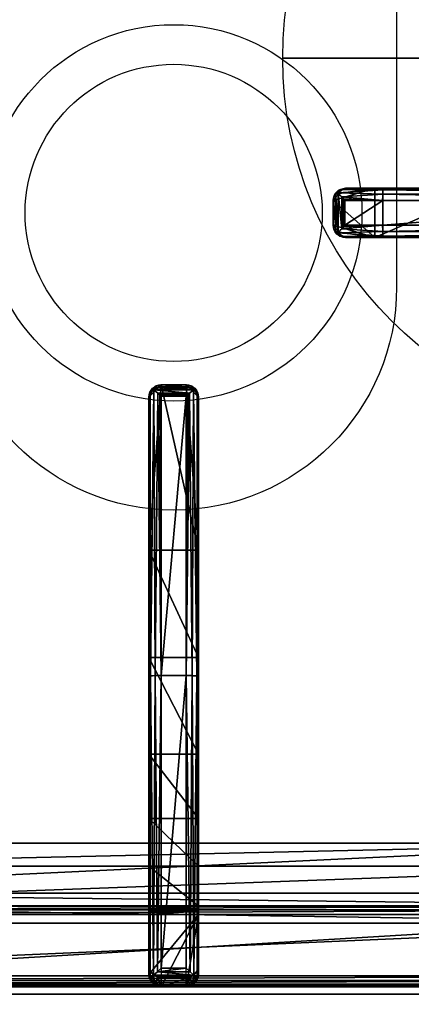
# Model space of a CAD drawing. Extents: x -1 to 922, y -1136 to 1.
# Drawn here: x 719 to 798, y -657 to -458 of the extents above; entities that cross this region are included whole.
import ezdxf

# ---------------------------------------------------------------- set-up
doc = ezdxf.new("R2010")
doc.units = 0
doc.layers.get('0').update_dxf_attribs({"lineweight": 13})
for name, color, linetype in [('IQ_200_3D', 1, 'Continuous'), ('IQ_204_2D', 7, 'Continuous'), ('IQ_204_3D', 7, 'Continuous'), ('IQ_CON_GAS_INT', 7, 'Continuous')]:
    doc.layers.add(name, color=color, linetype=linetype)

# ---------------------------------------------------------------- blocks, each defined once
blk = doc.blocks.new('*X1')
at = {"color": 0}
for p, q in [((200.863, 2209.046), (203.368, 2211.552)), ((201.14, 2207.909), (204.506, 2211.275)), ((201.77, 2207.125), (205.29, 2210.645)), ((202.7, 2206.641), (205.774, 2209.714)), ((204.153, 2206.68), (205.735, 2208.261))]:
    blk.add_line(p, q, dxfattribs=at)
blk = doc.blocks.new('GAS')
for radius in [3, 1]:
    blk.add_circle((0, 0), radius)
at = {"extrusion": (-1, 0, 0)}
for radius in [3, 1]:
    blk.add_circle((0, 0), radius, dxfattribs=at)
at = {"extrusion": (0, -1, 0)}
for radius in [3, 1]:
    blk.add_circle((0, 0), radius, dxfattribs=at)
at = {"xscale": 0.4000000000000909, "yscale": 0.4000000000000909, "zscale": 0.4000000000000909}
blk.add_blockref('*X1', (-81.3452, -883.6206), dxfattribs=at)
at = {"extrusion": (-1, 0, 0), "xscale": 0.3999999999999773, "yscale": 0.3999999999999773, "zscale": 0.3999999999999773}
blk.add_blockref('*X1', (-81.3452, -883.6206), dxfattribs=at)
at = {"extrusion": (0, -1, 0), "xscale": 0.4000000000000909, "yscale": 0.4000000000000909, "zscale": 0.4000000000000909}
blk.add_blockref('*X1', (-81.3452, -883.6206), dxfattribs=at)

msp = doc.modelspace()

# ---------------------------------------------------------------- linework, layer by layer
at = {"layer": 'IQ_200_3D'}
for points in [[(0, -655, 650), (0, -2, 650), (900, -2, 650), (900, -655, 650)], [(21, -655, 245), (879, -655, 245), (879, -2, 245), (21, -2, 245)], [(21, -655, 200), (879, -655, 200), (879, -2, 200), (21, -2, 200)], [(879, -655, 605), (21, -655, 605), (21, -2, 605), (879, -2, 605)], [(0, -655, 650), (900, -655, 650), (900, -655, 900), (0, -655, 900)], [(0, -710.83, 654.41), (0, -655, 660.54), (900, -655, 660.54), (900, -710.83, 654.41)], [(0, -655, 660.54), (0, -655, 900), (900, -655, 900), (900, -655, 660.54)], [(0, -655, 900), (0, -717, 900), (900, -717, 900), (900, -655, 900)], [(21, -655, 200), (879, -655, 200), (879, -655, 245), (21, -655, 245)], [(21, -655, 605), (879, -655, 605), (879, -655, 650), (21, -655, 650)]]:
    msp.add_3dface(points, dxfattribs=at)
at = {"layer": 'IQ_200_3D', "invisible_edges": 5}
msp.add_3dface([(900, -655, 900), (845.9, -653.5, 900), (654.11, -653.5, 900), (600, -655, 900)], dxfattribs=at)
at = {"layer": 'IQ_204_2D'}
for p, q in [((784.69, -492.25), (785.11, -492.25)), ((785.11, -492.25), (792.24, -492.25)), ((792.24, -492.25), (854.69, -492.25)), ((782.19, -494.75), (782.19, -499.75)), ((782.64, -494.75), (782.19, -494.75)), ((782.64, -494.75), (782.64, -499.75)), ((782.73, -494.16), (782.73, -500.34)), ((784.54, -494.75), (784.54, -499.75)), ((792.19, -494.75), (784.54, -494.75)), ((792.19, -494.75), (792.19, -499.75)), ((854.69, -494.75), (792.19, -494.75)), ((782.19, -499.75), (782.64, -499.75)), ((784.54, -499.75), (792.19, -499.75)), ((792.19, -499.75), (854.69, -499.75)), ((785.11, -502.25), (784.69, -502.25)), ((792.24, -502.25), (785.11, -502.25)), ((854.69, -502.25), (792.24, -502.25)), ((747.5, -531.94), (747.5, -532.39)), ((752.5, -531.94), (747.5, -531.94)), ((752.5, -532.39), (747.5, -532.39)), ((752.5, -532.39), (752.5, -531.94)), ((745, -534.86), (745, -534.44)), ((747.5, -534.29), (747.5, -590.69)), ((752.5, -534.29), (747.5, -534.29)), ((752.5, -590.69), (752.5, -534.29)), ((755, -534.44), (755, -534.86)), ((745, -590.74), (745, -534.86)), ((755, -534.86), (755, -590.74)), ((745, -651.03), (745, -590.74)), ((747.5, -590.69), (747.5, -651.5)), ((752.5, -590.69), (747.5, -590.69)), ((752.5, -651.5), (752.5, -590.69)), ((755, -590.74), (755, -651.03)), ((752.5, -651.5), (747.5, -651.5)), ((622, -653.5), (878, -653.5)), ((752.5, -653.5), (747.5, -653.5)), ((752.5, -653.5), (747.5, -653.5))]:
    msp.add_line(p, q, dxfattribs=at)
msp.add_lwpolyline([(851.02, -112.48), (648.98, -112.48), (648.98, -624.52), (851.02, -624.52)], close=True, dxfattribs=at)
msp.add_lwpolyline([(795, -383.5), (795, -512.25, -1), (705, -512.25), (705, -383.5)], format="xyb", dxfattribs=at)
for radius in [38, 30]:
    msp.add_circle((750, -497.25), radius, dxfattribs=at)
at = {"layer": 'IQ_204_2D', "extrusion": (0, 0, -1)}
for centre, major_axis, ratio, start_param, end_param in [((784.69, -494.75), (-2.5, 0), 0.99863, 0, 1.570796), ((785.11, -494.75), (0, 2.5), 0.951091, -0.914364, 0), ((792.24, -494.75), (0, 2.5), 0.02182, 4.712389, 6.283185), ((786.11, -494.75), (3.47, 0), 0.720185, 3.141593, 3.380139), ((784.69, -499.75), (-2.5, 0), 0.99863, 4.712389, 6.283185), ((786.11, -499.75), (-3.47, 0), 0.720185, -0.238546, 0), ((792.24, -499.75), (0, 2.5), 0.02182, 3.141593, 4.712389), ((785.11, -499.75), (0, 2.5), 0.951091, 3.141593, 4.055957), ((747.5, -534.44), (0, 2.5), 0.99863, 4.712389, 6.283185), ((752.5, -534.44), (0, 2.5), 0.99863, 0, 1.570796), ((747.5, -534.86), (2.5, 0), 0.951091, 3.141593, 4.055957), ((752.5, -534.86), (2.5, 0), 0.951091, -0.914364, 0), ((747.5, -590.74), (-2.5, 0), 0.02182, 0, 1.570796), ((752.5, -590.74), (-2.5, 0), 0.02182, 1.570796, 3.141593), ((747.5, -651.03), (-2.5, 0), 0.948965, -0.895145, 0), ((752.5, -651.03), (-2.5, 0), 0.948965, 3.141593, 4.036737)]:
    msp.add_ellipse(centre, major_axis=major_axis, ratio=ratio, start_param=start_param, end_param=end_param, dxfattribs=at)
at = {"layer": 'IQ_204_2D'}
for points, knots in [([(783.22, -493.22), (783.07, -493.42), (782.94, -493.63), (782.8, -493.95), (782.76, -494.06), (782.73, -494.16)], [11.917214, 11.917214, 11.917214, 11.917214, 12.775852, 12.775852, 13.165698, 13.165698, 13.165698, 13.165698]), ([(784.54, -494.75), (784.54, -494.75), (784.54, -494.75), (784.54, -494.75), (784.54, -494.75), (784.54, -494.75), (784.54, -494.75), (784.54, -494.74), (784.54, -494.74), (784.54, -494.74), (784.53, -494.74), (784.53, -494.73), (784.53, -494.73), (784.51, -494.71), (784.5, -494.7), (784.48, -494.68), (784.46, -494.66), (784.41, -494.6), (784.37, -494.55), (784.25, -494.41), (784.15, -494.31), (783.97, -494.1), (783.87, -493.99), (783.68, -493.77), (783.59, -493.66), (783.41, -493.44), (783.31, -493.33), (783.22, -493.22)], [8.18857, 8.18857, 8.18857, 8.18857, 8.190334, 8.190334, 8.192098, 8.192098, 8.195626, 8.195626, 8.202682, 8.202682, 8.216794, 8.216794, 8.245018, 8.245018, 8.301466, 8.301466, 8.414361, 8.414361, 8.640152, 8.640152, 9.091733, 9.091733, 9.543315, 9.543315, 9.994896, 9.994896, 10.458359, 10.458359, 10.458359, 10.458359]), ([(782.73, -500.34), (782.76, -500.44), (782.8, -500.55), (782.94, -500.87), (783.07, -501.08), (783.22, -501.28)], [0.764042, 0.764042, 0.764042, 0.764042, 1.153889, 1.153889, 2.012527, 2.012527, 2.012527, 2.012527]), ([(783.22, -501.28), (783.31, -501.17), (783.41, -501.06), (783.59, -500.84), (783.68, -500.73), (783.87, -500.51), (783.97, -500.4), (784.15, -500.19), (784.25, -500.09), (784.37, -499.95), (784.41, -499.9), (784.46, -499.84), (784.48, -499.82), (784.5, -499.8), (784.51, -499.79), (784.53, -499.77), (784.53, -499.77), (784.53, -499.76), (784.54, -499.76), (784.54, -499.76), (784.54, -499.76), (784.54, -499.75), (784.54, -499.75), (784.54, -499.75), (784.54, -499.75), (784.54, -499.75), (784.54, -499.75), (784.54, -499.75)], [5.918265, 5.918265, 5.918265, 5.918265, 6.381728, 6.381728, 6.833309, 6.833309, 7.284891, 7.284891, 7.736472, 7.736472, 7.962263, 7.962263, 8.075158, 8.075158, 8.131606, 8.131606, 8.15983, 8.15983, 8.173942, 8.173942, 8.180998, 8.180998, 8.184526, 8.184526, 8.18629, 8.18629, 8.188054, 8.188054, 8.188054, 8.188054]), ([(747.5, -532.39), (747.36, -532.39), (747.21, -532.41), (746.91, -532.48), (746.75, -532.53), (746.38, -532.69), (746.17, -532.82), (745.97, -532.97)], [0, 0, 0, 0, 0.576945, 0.576945, 1.153889, 1.153889, 2.012527, 2.012527, 2.012527, 2.012527]), ([(754.03, -532.97), (753.83, -532.82), (753.62, -532.69), (753.25, -532.53), (753.09, -532.48), (752.79, -532.41), (752.64, -532.39), (752.5, -532.39)], [11.914788, 11.914788, 11.914788, 11.914788, 12.773425, 12.773425, 13.35037, 13.35037, 13.927314, 13.927314, 13.927314, 13.927314]), ([(745.97, -532.97), (746.08, -533.06), (746.19, -533.16), (746.41, -533.34), (746.52, -533.43), (746.74, -533.62), (746.85, -533.72), (747.06, -533.9), (747.16, -533.99), (747.3, -534.12), (747.34, -534.16), (747.41, -534.21), (747.43, -534.23), (747.45, -534.25), (747.46, -534.26), (747.48, -534.27), (747.48, -534.28), (747.49, -534.28), (747.49, -534.29), (747.49, -534.29), (747.49, -534.29), (747.5, -534.29), (747.5, -534.29), (747.5, -534.29), (747.5, -534.29), (747.5, -534.29), (747.5, -534.29), (747.5, -534.29)], [5.917739, 5.917739, 5.917739, 5.917739, 6.381174, 6.381174, 6.832619, 6.832619, 7.284064, 7.284064, 7.735508, 7.735508, 7.961231, 7.961231, 8.074092, 8.074092, 8.130523, 8.130523, 8.158738, 8.158738, 8.172846, 8.172846, 8.179899, 8.179899, 8.183426, 8.183426, 8.18519, 8.18519, 8.186953, 8.186953, 8.186953, 8.186953]), ([(752.5, -534.29), (752.5, -534.29), (752.5, -534.29), (752.5, -534.29), (752.5, -534.29), (752.5, -534.29), (752.5, -534.29), (752.51, -534.29), (752.51, -534.29), (752.51, -534.29), (752.51, -534.28), (752.52, -534.28), (752.52, -534.27), (752.54, -534.26), (752.55, -534.25), (752.57, -534.23), (752.59, -534.21), (752.66, -534.16), (752.7, -534.12), (752.84, -533.99), (752.94, -533.9), (753.15, -533.72), (753.26, -533.62), (753.48, -533.43), (753.59, -533.34), (753.81, -533.16), (753.92, -533.06), (754.03, -532.97)], [8.18747, 8.18747, 8.18747, 8.18747, 8.189233, 8.189233, 8.190997, 8.190997, 8.194524, 8.194524, 8.201577, 8.201577, 8.215685, 8.215685, 8.2439, 8.2439, 8.300331, 8.300331, 8.413192, 8.413192, 8.638915, 8.638915, 9.09036, 9.09036, 9.541804, 9.541804, 9.993249, 9.993249, 10.456684, 10.456684, 10.456684, 10.456684]), ([(747.5, -651.5), (747.36, -651.63), (747.21, -651.76), (746.91, -652.03), (746.75, -652.17), (746.37, -652.51), (746.14, -652.71), (745.94, -652.88)], [0, 0, 0, 0, 0.576945, 0.576945, 1.153889, 1.153889, 2.068716, 2.068716, 2.068716, 2.068716]), ([(754.06, -652.88), (753.86, -652.71), (753.63, -652.51), (753.25, -652.17), (753.09, -652.03), (752.79, -651.76), (752.64, -651.63), (752.5, -651.5)], [11.858599, 11.858599, 11.858599, 11.858599, 12.773425, 12.773425, 13.35037, 13.35037, 13.927314, 13.927314, 13.927314, 13.927314]), ([(745.94, -652.88), (746.14, -653.05), (746.37, -653.19), (746.75, -653.36), (746.91, -653.41), (747.21, -653.47), (747.36, -653.49), (747.5, -653.5)], [11.858599, 11.858599, 11.858599, 11.858599, 12.773425, 12.773425, 13.35037, 13.35037, 13.927314, 13.927314, 13.927314, 13.927314]), ([(752.5, -653.5), (752.64, -653.49), (752.79, -653.47), (753.09, -653.41), (753.25, -653.36), (753.63, -653.19), (753.86, -653.05), (754.06, -652.88)], [0, 0, 0, 0, 0.576945, 0.576945, 1.153889, 1.153889, 2.068716, 2.068716, 2.068716, 2.068716])]:
    msp.add_open_spline(points, degree=3, knots=knots, dxfattribs=at)

# ---------------------------------------------------------------- block references
at = {"layer": 'IQ_CON_GAS_INT', "xscale": 25, "yscale": 25, "zscale": 25}
msp.add_blockref('GAS', (847, -466), dxfattribs=at)

# ---------------------------------------------------------------- meshes
at = {"layer": 'IQ_204_3D'}
mesh = msp.add_polyface(dxfattribs=at)
corners = [(879.78, -85.71, 904.1), (880, -85.5, 900), (879.52, -84.72, 904.14), (879.73, -84.5, 900), (878, -83.5, 900), (878.78, -83.98, 904.14), (879, -83.77, 900), (877.79, -83.72, 904.1), (879.48, -85.71, 905.06), (879.29, -84.85, 905), (878.65, -85.21, 905.73), (878.76, -85.71, 905.75), (878.65, -84.21, 905), (877.79, -84.02, 905.06), (878.29, -84.85, 905.73), (877.79, -84.74, 905.75), (877.79, -85.71, 906), (622.21, -85.71, 906), (622.21, -84.74, 905.75), (622.21, -84.02, 905.06), (622.21, -83.72, 904.1), (622, -83.5, 900), (865.45, -638.95, 900), (622, -653.5, 900), (634.55, -638.95, 900), (865.45, -98.05, 900), (880, -651.5, 900), (634.55, -98.05, 900), (620, -85.5, 900), (621, -83.77, 900), (879.73, -652.5, 900), (879, -653.23, 900), (878, -653.5, 900), (620, -651.5, 900), (620.27, -652.5, 900), (621, -653.23, 900), (620.27, -84.5, 900), (621.22, -83.98, 904.14), (620.48, -84.72, 904.14), (620.22, -85.71, 904.1), (621.35, -84.21, 905), (621.71, -84.85, 905.73), (620.71, -84.85, 905), (620.52, -85.71, 905.06), (621.35, -85.21, 905.73), (621.24, -85.71, 905.75), (622.21, -651.29, 906), (621.24, -651.29, 905.75), (620.52, -651.29, 905.06), (620.22, -651.29, 904.1), (620.48, -652.28, 904.14), (621.22, -653.02, 904.14), (622.21, -653.28, 904.1), (620.71, -652.15, 905), (621.35, -651.79, 905.73), (621.35, -652.79, 905), (622.21, -652.98, 905.06), (621.71, -652.15, 905.73), (622.21, -652.26, 905.75), (635.55, -637.95, 899.73), (635.55, -99.05, 899.73), (636.28, -99.78, 899), (636.28, -637.22, 899), (638.88, -634.62, 902.5), (638.88, -102.38, 902.5), (636.31, -637.19, 905.06), (636.31, -99.81, 905.06), (632.81, -96.31, 906), (632.81, -640.69, 906), (648.98, -624.52, 885), (648.98, -112.48, 885), (644.36, -107.86, 885), (644.36, -629.14, 885), (877.79, -653.28, 904.1), (877.79, -652.98, 905.06), (877.79, -651.29, 906), (877.79, -652.26, 905.75), (863.72, -637.22, 899), (864.45, -637.95, 899.73), (864.45, -99.05, 899.73), (863.72, -99.78, 899), (867.19, -640.69, 906), (867.19, -96.31, 906), (878.78, -653.02, 904.14), (879.52, -652.28, 904.14), (879.78, -651.29, 904.1), (878.65, -652.79, 905), (878.29, -652.15, 905.73), (879.29, -652.15, 905), (879.48, -651.29, 905.06), (878.65, -651.79, 905.73), (878.76, -651.29, 905.75), (861.12, -634.62, 902.5), (851.02, -624.52, 885), (863.69, -637.19, 905.06), (855.64, -629.14, 885), (855.64, -107.86, 885), (851.02, -112.48, 885), (861.12, -102.38, 902.5), (863.69, -99.81, 905.06)]
mesh.append_faces([[corners[k] for k in face] for face in [(16, 10, 14), (17, 41, 44), (46, 54, 57), (75, 87, 90)]])
mesh.append_faces([[corners[k] for k in face] for face in [(4, 5, 6), (8, 10, 11), (16, 11, 10), (15, 16, 14), (7, 19, 13), (13, 18, 15), (28, 38, 36), (19, 41, 18), (17, 18, 41), (45, 17, 44), (39, 48, 43), (43, 47, 45), (23, 51, 35), (48, 54, 47), (46, 47, 54), (58, 46, 57), (52, 74, 56), (76, 56, 74), (26, 84, 30), (74, 87, 76), (85, 88, 84), (88, 87, 86), (75, 76, 87), (91, 75, 90), (85, 8, 89), (11, 89, 8)]], dxfattribs={"vtx0": -1})
mesh.append_faces([[corners[k] for k in face] for face in [(16, 15, 17), (22, 23, 24), (25, 26, 22), (27, 21, 25), (21, 28, 29), (6, 1, 4), (4, 25, 21), (24, 28, 27), (35, 33, 23), (26, 25, 1), (23, 22, 32), (17, 45, 46), (75, 81, 46), (81, 16, 82), (46, 67, 17), (17, 82, 16), (93, 72, 69), (72, 93, 95), (70, 71, 97), (97, 95, 93)]], dxfattribs={"vtx0": -1, "vtx1": -1})
mesh.append_faces([[corners[k] for k in face] for face in [(21, 27, 28), (4, 1, 25), (26, 32, 22), (24, 23, 33)]], dxfattribs={"vtx0": -1, "vtx1": -1, "vtx2": -1})
mesh.append_faces([[corners[k] for k in face] for face in [(17, 15, 18), (24, 33, 28), (46, 45, 47), (75, 58, 76), (16, 91, 11)]], dxfattribs={"vtx0": -1, "vtx2": -1})
mesh.append_faces([[corners[k] for k in face] for face in [(0, 1, 2), (5, 2, 6), (8, 0, 9), (5, 12, 2), (5, 7, 12), (12, 13, 14), (12, 14, 9), (2, 9, 0), (10, 9, 14), (19, 18, 13), (4, 21, 7), (30, 31, 26), (34, 33, 35), (20, 21, 37), (38, 37, 36), (19, 20, 40), (38, 42, 37), (38, 39, 42), (42, 43, 44), (42, 44, 40), (37, 40, 20), (41, 40, 44), (48, 47, 43), (28, 33, 39), (49, 33, 50), (51, 50, 35), (48, 49, 53), (51, 55, 50), (51, 52, 55), (55, 56, 57), (55, 57, 53), (50, 53, 49), (54, 53, 57), (24, 27, 59), (61, 62, 60), (63, 64, 65), (67, 68, 66), (69, 70, 63), (61, 71, 62), (73, 74, 52), (58, 56, 76), (32, 73, 23), (62, 77, 59), (22, 24, 78), (27, 25, 60), (80, 61, 79), (73, 32, 83), (84, 83, 30), (74, 73, 86), (88, 89, 90), (88, 86, 84), (83, 84, 86), (92, 93, 63), (68, 81, 65), (92, 63, 94), (72, 95, 62), (95, 96, 77), (98, 97, 92), (81, 82, 94), (98, 92, 99), (77, 80, 78), (25, 22, 79), (0, 8, 85), (91, 89, 11), (80, 96, 61), (70, 97, 64), (64, 98, 66), (82, 67, 99), (1, 0, 26)]], dxfattribs={"vtx1": -1})
mesh.append_faces([[corners[k] for k in face] for face in [(31, 32, 26), (75, 46, 58), (75, 16, 81), (81, 68, 46), (68, 67, 46), (67, 82, 17), (70, 69, 71), (72, 71, 69), (71, 96, 97), (96, 95, 97), (16, 75, 91)]], dxfattribs={"vtx1": -1, "vtx2": -1})
mesh.append_faces([[corners[k] for k in face] for face in [(1, 3, 2), (4, 7, 5), (2, 3, 6), (8, 9, 10), (7, 13, 12), (12, 9, 2), (13, 15, 14), (7, 20, 19), (21, 20, 7), (6, 3, 1), (28, 36, 29), (21, 29, 37), (28, 39, 38), (37, 29, 36), (19, 40, 41), (39, 43, 42), (42, 40, 37), (43, 45, 44), (39, 49, 48), (33, 49, 39), (33, 34, 50), (23, 52, 51), (50, 34, 35), (48, 53, 54), (52, 56, 55), (55, 53, 50), (56, 58, 57), (27, 60, 59), (62, 59, 60), (64, 66, 65), (68, 65, 66), (70, 64, 63), (71, 72, 62), (73, 52, 23), (77, 78, 59), (24, 59, 78), (25, 79, 60), (61, 60, 79), (32, 31, 83), (26, 85, 84), (83, 31, 30), (74, 86, 87), (73, 83, 86), (85, 89, 88), (88, 90, 87), (89, 91, 90), (93, 69, 63), (81, 94, 65), (63, 65, 94), (95, 77, 62), (96, 80, 77), (97, 93, 92), (82, 99, 94), (92, 94, 99), (80, 79, 78), (22, 78, 79), (96, 71, 61), (97, 98, 64), (98, 99, 66), (67, 66, 99), (0, 85, 26)]], dxfattribs={"vtx2": -1})
mesh = msp.add_polyface(dxfattribs=at)
corners = [(784.06, -492.51, 931.06), (783.44, -492.58, 922), (783.22, -493.22, 931.91), (785.11, -492.25, 930.01), (784.69, -492.25, 922), (782.52, -493.5, 922), (782.73, -494.16, 931.11), (782.64, -494.75, 930.59), (782.64, -494.6, 930.62), (782.19, -494.75, 922), (782.66, -494.45, 930.72), (790.6, -492.25, 922), (790.6, -502.25, 922), (784.69, -502.25, 922), (782.52, -501, 922), (783.44, -501.92, 922), (782.19, -499.75, 922), (792.24, -492.25, 932.5), (813.55, -492.25, 917.44), (854.69, -492.25, 932.5), (865.94, -492.25, 929.49), (874.17, -492.25, 921.25), (877.19, -492.25, 900), (865.45, -492.25, 900), (877.19, -492.25, 910), (833.01, -492.25, 904.45), (864.77, -492.25, 899.88), (864.17, -492.25, 899.53), (855.64, -492.25, 885), (846.02, -492.25, 885), (863.72, -492.25, 899), (792.21, -492.58, 933.75), (783.92, -494.04, 932.35), (792.19, -493.5, 934.67), (792.19, -494.75, 935), (784.26, -494.43, 932.45), (784.42, -494.6, 932.47), (784.48, -494.68, 932.48), (784.52, -494.72, 932.48), (784.54, -494.75, 932.48), (854.69, -492.58, 933.75), (866.56, -492.58, 930.57), (854.69, -494.75, 935), (867.02, -493.5, 931.36), (854.69, -493.5, 934.67), (867.19, -494.75, 931.65), (876.05, -493.5, 922.33), (875.25, -492.58, 921.87), (879.69, -494.75, 910), (879.35, -493.5, 910), (876.34, -494.75, 922.5), (878.44, -492.58, 910), (879.69, -494.75, 900), (879.35, -493.5, 900), (878.44, -492.58, 900), (783.22, -501.28, 931.91), (782.73, -500.34, 931.11), (783.92, -500.46, 932.35), (784.26, -500.07, 932.45), (784.42, -499.9, 932.47), (784.48, -499.82, 932.48), (784.54, -499.76, 932.48), (782.64, -499.75, 930.59), (782.64, -499.9, 930.62), (782.66, -500.05, 930.72), (784.06, -501.99, 931.06), (785.11, -502.25, 930.01), (792.24, -502.25, 932.5), (833.01, -502.25, 904.45), (877.19, -502.25, 910), (813.55, -502.25, 917.44), (846.02, -502.25, 885), (863.72, -502.25, 899), (855.64, -502.25, 885), (864.17, -502.25, 899.53), (864.77, -502.25, 899.88), (865.45, -502.25, 900), (877.19, -502.25, 900), (874.17, -502.25, 921.25), (865.94, -502.25, 929.49), (854.69, -502.25, 932.5), (878.44, -501.92, 910), (875.25, -501.92, 921.87), (879.69, -499.75, 910), (876.05, -501, 922.33), (879.35, -501, 910), (876.34, -499.75, 922.5), (867.02, -501, 931.36), (866.56, -501.92, 930.57), (854.69, -499.75, 935), (854.69, -501, 934.67), (867.19, -499.75, 931.65), (854.69, -501.92, 933.75), (878.44, -501.92, 900), (879.69, -499.75, 900), (879.35, -501, 900), (792.21, -501.92, 933.75), (792.19, -501, 934.67), (792.19, -499.75, 935)]
mesh.append_faces([[corners[k] for k in face] for face in [(0, 1, 2), (1, 5, 2), (2, 5, 6), (32, 33, 2), (2, 31, 0), (56, 14, 55), (65, 55, 15), (15, 55, 14), (65, 96, 55), (55, 97, 57)]])
mesh.append_faces([[corners[k] for k in face] for face in [(9, 6, 5), (33, 31, 2), (20, 40, 41), (42, 43, 44), (43, 47, 41), (50, 49, 46), (51, 46, 49), (48, 53, 49), (22, 51, 54), (54, 49, 53), (6, 55, 2), (13, 65, 15), (78, 81, 82), (83, 84, 85), (84, 88, 82), (91, 90, 87), (92, 87, 90), (94, 85, 95), (95, 81, 93), (83, 50, 86), (42, 91, 45), (45, 86, 50), (96, 97, 55), (89, 97, 90), (90, 96, 92), (29, 68, 25), (12, 18, 70), (70, 25, 68)]], dxfattribs={"vtx0": -1})
mesh.append_faces([[corners[k] for k in face] for face in [(5, 11, 9), (13, 14, 12), (11, 17, 18), (24, 18, 21), (30, 25, 27), (19, 40, 20), (56, 10, 64), (7, 9, 62), (66, 12, 67), (68, 69, 70), (71, 72, 68), (70, 67, 12), (69, 81, 78), (22, 52, 23), (95, 77, 94), (80, 92, 67), (97, 96, 90), (34, 98, 42)]], dxfattribs={"vtx0": -1, "vtx1": -1})
mesh.append_faces([[corners[k] for k in face] for face in [(24, 23, 25), (36, 37, 34), (37, 38, 34), (38, 39, 34), (60, 37, 59), (37, 60, 38), (38, 61, 39), (61, 38, 60), (37, 36, 59), (62, 64, 10), (69, 68, 76), (23, 94, 77), (61, 60, 98), (60, 59, 98), (39, 61, 34), (61, 98, 34)]], dxfattribs={"vtx0": -1, "vtx1": -1, "vtx2": -1})
mesh.append_faces([[corners[k] for k in face] for face in [(24, 25, 18), (17, 0, 31), (24, 47, 51), (17, 31, 40), (80, 88, 92), (69, 93, 81), (67, 96, 65), (98, 57, 97), (67, 92, 96)]], dxfattribs={"vtx0": -1, "vtx2": -1})
mesh.append_faces([[corners[k] for k in face] for face in [(0, 3, 1), (10, 6, 9), (1, 4, 5), (4, 3, 11), (22, 23, 24), (28, 29, 30), (3, 0, 17), (35, 36, 34), (20, 41, 21), (43, 45, 46), (43, 41, 44), (48, 49, 50), (50, 46, 45), (47, 21, 41), (40, 44, 41), (40, 31, 44), (52, 53, 48), (51, 49, 54), (55, 57, 2), (58, 35, 57), (58, 59, 35), (32, 2, 57), (6, 10, 56), (8, 7, 10), (63, 64, 62), (14, 56, 16), (64, 63, 16), (13, 12, 66), (77, 69, 76), (78, 82, 79), (84, 86, 87), (84, 82, 85), (89, 90, 91), (91, 87, 86), (88, 79, 82), (81, 85, 82), (77, 93, 69), (85, 81, 95), (48, 50, 83), (91, 86, 45), (52, 48, 94), (54, 53, 22), (76, 23, 77), (66, 67, 65), (58, 57, 98), (71, 68, 29), (18, 25, 70), (71, 29, 73), (73, 28, 72), (23, 76, 26), (72, 30, 74), (27, 26, 74)]], dxfattribs={"vtx1": -1})
mesh.append_faces([[corners[k] for k in face] for face in [(7, 8, 9), (4, 11, 5), (11, 12, 9), (14, 16, 12), (16, 9, 12), (3, 17, 11), (17, 19, 18), (19, 20, 18), (20, 21, 18), (23, 26, 25), (26, 27, 25), (29, 25, 30), (33, 32, 34), (34, 42, 33), (33, 44, 31), (19, 17, 40), (22, 24, 51), (36, 35, 59), (7, 62, 10), (9, 16, 62), (63, 62, 16), (72, 74, 68), (74, 75, 68), (75, 76, 68), (69, 78, 70), (78, 79, 70), (79, 80, 70), (80, 67, 70), (53, 52, 22), (52, 94, 23), (89, 98, 97)]], dxfattribs={"vtx1": -1, "vtx2": -1})
mesh.append_faces([[corners[k] for k in face] for face in [(3, 4, 1), (8, 10, 9), (13, 15, 14), (32, 35, 34), (42, 45, 43), (43, 46, 47), (24, 21, 47), (51, 47, 46), (42, 44, 33), (6, 56, 55), (35, 32, 57), (13, 66, 65), (56, 64, 16), (71, 73, 72), (83, 86, 84), (84, 87, 88), (80, 79, 88), (92, 88, 87), (94, 83, 85), (42, 89, 91), (48, 83, 94), (95, 93, 77), (59, 58, 98), (98, 89, 42), (12, 11, 18), (29, 28, 73), (28, 30, 72), (76, 75, 26), (30, 27, 74), (26, 75, 74)]], dxfattribs={"vtx2": -1})
mesh = msp.add_polyface(dxfattribs=at)
corners = [(745, -649.29, 932.5), (745, -651, 900), (745.25, -650.32, 933.58), (746.25, -653.16, 900), (745.94, -651.14, 934.45), (745.33, -652.25, 900), (746.7, -651.6, 933.81), (747.5, -651.77, 933.1), (747.5, -653.5, 900), (752.5, -651.77, 933.1), (752.5, -653.5, 900), (745, -638.95, 900), (755, -638.95, 900), (755, -651, 900), (754.67, -652.25, 900), (753.75, -653.16, 900), (745, -590.74, 932.5), (745, -587.05, 917.44), (745, -565.35, 922), (745, -534.44, 922), (745, -534.86, 930.01), (745, -606.51, 904.45), (745, -619.52, 885), (745, -637.22, 899), (745, -629.14, 885), (745, -637.67, 899.53), (745, -638.27, 899.88), (746.72, -532.55, 931.28), (746.25, -532.27, 922), (745.97, -532.97, 931.91), (747.5, -532.39, 930.59), (747.5, -531.94, 922), (745.33, -533.19, 922), (745.26, -533.81, 931.06), (745.33, -590.71, 933.75), (746.25, -590.69, 934.67), (746.79, -533.67, 932.35), (747.49, -534.29, 932.48), (747.5, -590.69, 935), (747.47, -534.26, 932.48), (747.43, -534.23, 932.48), (747.35, -534.16, 932.47), (747.18, -534.01, 932.45), (752.5, -531.94, 922), (755, -565.35, 922), (755, -534.44, 922), (754.67, -533.19, 922), (753.75, -532.27, 922), (746.7, -650.48, 934.87), (747.5, -649.77, 935), (752.5, -532.39, 930.59), (754.03, -532.97, 931.91), (753.21, -533.67, 932.35), (752.65, -534.16, 932.47), (752.57, -534.23, 932.48), (752.53, -534.27, 932.48), (752.5, -534.29, 932.48), (752.82, -534.01, 932.45), (753.28, -532.55, 931.28), (752.5, -590.69, 935), (752.5, -649.77, 935), (753.3, -651.6, 933.81), (754.06, -651.14, 934.45), (753.3, -650.48, 934.87), (754.75, -650.32, 933.58), (755, -649.29, 932.5), (754.67, -590.71, 933.75), (755, -590.74, 932.5), (753.75, -590.69, 934.67), (755, -606.51, 904.45), (755, -587.05, 917.44), (755, -638.27, 899.88), (755, -637.67, 899.53), (755, -629.14, 885), (755, -619.52, 885), (755, -637.22, 899), (755, -534.86, 930.01), (754.74, -533.81, 931.06)]
mesh.append_faces([[corners[k] for k in face] for face in [(3, 4, 5), (4, 3, 6), (7, 6, 8), (8, 6, 3), (4, 2, 5), (27, 28, 29), (30, 31, 27), (31, 28, 27), (28, 32, 29), (29, 32, 33), (33, 34, 29), (29, 35, 36), (48, 35, 4), (49, 38, 48), (4, 34, 2), (61, 15, 62), (9, 10, 61), (10, 15, 61), (15, 14, 62), (62, 14, 64), (64, 66, 62), (62, 68, 63), (60, 63, 59), (47, 51, 46), (51, 47, 58), (50, 58, 43), (43, 58, 47), (51, 77, 46), (52, 68, 51), (51, 66, 77)]])
mesh.append_faces([[corners[k] for k in face] for face in [(19, 33, 32), (34, 35, 29), (38, 35, 48), (35, 34, 4), (60, 48, 63), (13, 64, 14), (66, 68, 62), (68, 66, 51), (18, 70, 17), (74, 21, 69), (69, 17, 70)]], dxfattribs={"vtx0": -1})
mesh.append_faces([[corners[k] for k in face] for face in [(3, 1, 8), (13, 10, 12), (16, 17, 0), (17, 16, 18), (20, 18, 16), (22, 23, 21), (43, 44, 31), (44, 43, 45), (47, 45, 43), (41, 53, 42), (65, 70, 67)]], dxfattribs={"vtx0": -1, "vtx1": -1})
mesh.append_faces([[corners[k] for k in face] for face in [(12, 8, 1), (11, 0, 21), (37, 39, 38), (39, 40, 38), (40, 41, 38), (53, 41, 54), (39, 55, 40), (56, 55, 37), (37, 55, 39), (55, 54, 40), (40, 54, 41), (37, 38, 56), (38, 59, 56), (65, 12, 69), (53, 54, 59), (54, 55, 59), (55, 56, 59)]], dxfattribs={"vtx0": -1, "vtx1": -1, "vtx2": -1})
mesh.append_faces([[corners[k] for k in face] for face in [(16, 34, 33), (38, 36, 35), (16, 2, 34), (67, 66, 64), (65, 69, 70), (69, 72, 75), (67, 77, 66)]], dxfattribs={"vtx0": -1, "vtx2": -1})
mesh.append_faces([[corners[k] for k in face] for face in [(0, 1, 2), (5, 2, 1), (7, 8, 9), (11, 12, 1), (14, 15, 13), (1, 0, 11), (19, 18, 20), (20, 33, 19), (20, 16, 33), (42, 36, 38), (32, 28, 19), (46, 45, 47), (0, 2, 16), (30, 27, 50), (29, 51, 27), (51, 29, 52), (57, 52, 42), (58, 50, 27), (6, 61, 4), (6, 7, 61), (4, 62, 48), (49, 48, 60), (65, 64, 13), (65, 67, 64), (13, 12, 65), (73, 74, 75), (45, 76, 44), (45, 46, 76), (77, 76, 46), (76, 77, 67), (57, 53, 59), (31, 30, 43), (44, 70, 18), (21, 17, 69), (74, 73, 22), (73, 75, 24), (23, 75, 25), (12, 11, 71), (26, 25, 71)]], dxfattribs={"vtx1": -1})
mesh.append_faces([[corners[k] for k in face] for face in [(15, 10, 13), (10, 8, 12), (17, 21, 0), (23, 25, 21), (25, 26, 21), (26, 11, 21), (28, 31, 19), (44, 18, 31), (18, 19, 31), (38, 49, 59), (12, 71, 69), (71, 72, 69), (74, 69, 75), (70, 44, 67), (76, 67, 44), (68, 52, 59)]], dxfattribs={"vtx1": -1, "vtx2": -1})
mesh.append_faces([[corners[k] for k in face] for face in [(8, 10, 9), (3, 5, 1), (22, 24, 23), (41, 42, 38), (29, 36, 52), (53, 57, 42), (51, 58, 27), (52, 36, 42), (49, 60, 59), (7, 9, 61), (61, 62, 4), (62, 63, 48), (59, 63, 68), (52, 57, 59), (30, 50, 43), (74, 22, 21), (73, 24, 22), (75, 23, 24), (75, 72, 25), (11, 26, 71), (25, 72, 71)]], dxfattribs={"vtx2": -1})

doc.saveas('drawing.dxf')
